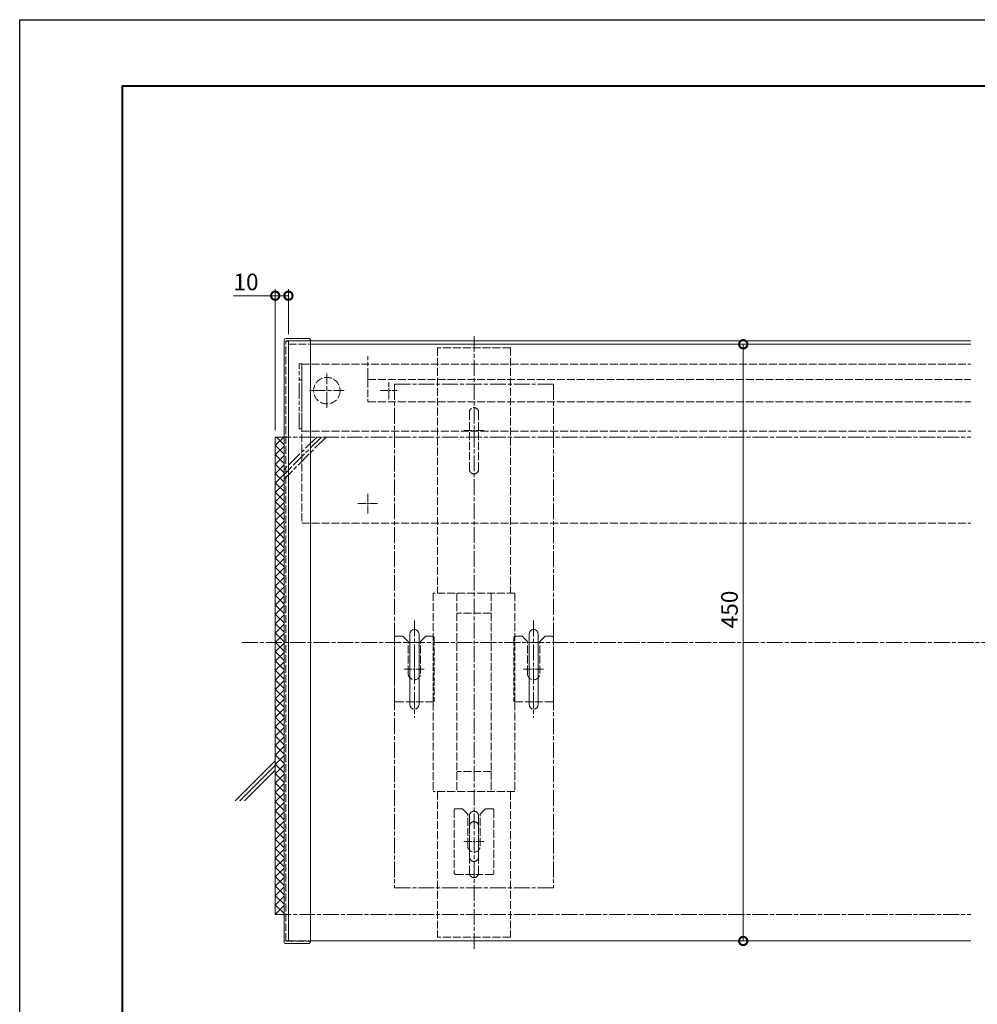
# Model space of a CAD drawing. Units: millimetres. Extents: x 0 to 2100, y 0 to 1485.
# Drawn here: x 0 to 722, y 742 to 1485 of the extents above; entities that cross this region are included whole.
import ezdxf

# ---------------------------------------------------------------- set-up
doc = ezdxf.new("R2010")
doc.units = ezdxf.units.MM
for name, pattern in [('AM_ISO02W050', [7.5, 6, -1.5]), ('AM_ISO08W050', [18, 12, -1.5, 3, -1.5]), ('AM_ISO08W050x2', [9, 6, -0.75, 1.5, -0.75]), ('AM_ISO09W050', [22.5, 12, -1.5, 3, -1.5, 3, -1.5])]:
    doc.linetypes.add(name, pattern=pattern)
for name, color, linetype, lineweight in [('AM_0', 7, 'Continuous', 18), ('AM_1', 14, 'Continuous', 40), ('AM_11', 3, 'AM_ISO09W050', 9), ('AM_2', 40, 'Continuous', 9), ('AM_3', 6, 'AM_ISO02W050', 9), ('AM_5', 3, 'Continuous', 9), ('AM_7', 4, 'AM_ISO08W050', 9)]:
    doc.layers.add(name, color=color, linetype=linetype, lineweight=lineweight)
doc.layers.add('AM_VIEWS', color=1, linetype='Continuous', lineweight=25, plot=False)
doc.styles.add('ゴシック', font='msgothic.ttc')
doc.dimstyles.new('VF$0', dxfattribs={"dimtxt": 12.5, "dimasz": 12.5, "dimexe": 5, "dimexo": 5, "dimgap": 2.5, "dimtad": 3, "dimdsep": 46, "dimtxsty": 'ゴシック', "dimblk": 'DOTSMALL', "dimcen": 0, "dimclrd": 256, "dimclre": 256, "dimclrt": 2, "dimadec": 0, "dimazin": 2, "dimtp": 0.1, "dimtm": 0.1, "dimtfac": 0.71, "dimtmove": 0, "dimatfit": 3, "dimldrblk": 'OPEN30', "dimfxl": 1, "dimtfill": 1, "dimtfillclr": 256, "dimlwd": -1, "dimlwe": -1, "dimarcsym": 0})

# ---------------------------------------------------------------- blocks, each defined once
blk = doc.blocks.new('A1枠（1：4）DL用 New')
at = {"layer": 'AM_1'}
blk.add_lwpolyline([(-194.5, -138.5), (-194.5, 138.5), (194.5, 138.5), (194.5, -138.5)], close=True, dxfattribs=at)
at = {"layer": 'AM_VIEWS'}
blk.add_lwpolyline([(-210, -148.5), (-210, 148.5), (210, 148.5), (210, -148.5)], close=True, dxfattribs=at)
blk = doc.blocks.new('V-1921遮光板小口プレートB')
for p, q in [((-2, -48.9), (-2, 0)), ((0, 0), (-2, 0)), ((0, -48.9), (0, 0)), ((0, -12.1), (-2, -12.1)), ((0, -48.9), (-2, -48.9))]:
    blk.add_line(p, q)
blk = doc.blocks.new('_DotSmall')
at = {"color": 0, "linetype": 'ByBlock', "const_width": 0.5}
blk.add_lwpolyline([(-0.0625, 0, 1), (0.0625, 0, 1)], format="xyb", close=True, dxfattribs=at)
blk = doc.blocks.new('*D1123')
at = {"layer": 'AM_5'}
for p, q in [((551.76, 1240.25), (540.85, 1240.25)), ((545.85, 1240.25), (545.85, 790.25)), ((540.85, 790.25), (540.85, 790.25))]:
    blk.add_line(p, q, dxfattribs=at)
at = {"layer": 'Defpoints', "color": 0}
for p in [(556.76, 1240.25), (545.85, 790.25), (545.85, 790.25)]:
    blk.add_point(p, dxfattribs=at)
at = {"layer": 'AM_5', "linetype": 'ByBlock', "xscale": 12.5, "yscale": 12.5, "zscale": 12.5}
for p, rotation in [((545.85, 1240.25), 90.00000000029242), ((545.85, 790.25), 270.0000000002924)]:
    blk.add_blockref('_DotSmall', p, dxfattribs=dict(at, rotation=rotation))
at = {"layer": 'AM_5', "color": 2, "insert": (537.1, 1040.25), "char_height": 12.5, "attachment_point": 5, "rotation": 90, "style": 'ゴシック', "bg_fill": 3, "box_fill_scale": 1.1, "bg_fill_color": 256, "bg_fill_true_color": 13158600, "bg_fill_transparency": 0}
blk.add_mtext('450', dxfattribs=at)
blk = doc.blocks.new('_Open30')
at = {"color": 0, "linetype": 'ByBlock', "lineweight": -2}
for p, q in [((-1, 0.268), (0, 0)), ((0, 0), (-1, -0.268)), ((0, 0), (-1, 0))]:
    blk.add_line(p, q, dxfattribs=at)
blk = doc.blocks.new('*D1124')
at = {"layer": 'AM_5'}
for p, q in [((192.75, 1175.25), (192.75, 1281.86)), ((202.75, 1247.75), (202.75, 1281.86)), ((192.75, 1276.86), (161.23, 1276.86)), ((192.75, 1276.86), (202.75, 1276.86))]:
    blk.add_line(p, q, dxfattribs=at)
at = {"layer": 'Defpoints', "color": 0}
for p in [(202.75, 1276.86), (202.75, 1242.75), (192.75, 1170.25)]:
    blk.add_point(p, dxfattribs=at)
at = {"layer": 'AM_5', "linetype": 'ByBlock', "xscale": 12.5, "yscale": 12.5, "zscale": 12.5, "rotation": 180}
blk.add_blockref('_DotSmall', (192.75, 1276.86), dxfattribs=at)
at = {"layer": 'AM_5', "linetype": 'ByBlock', "xscale": 12.5, "yscale": 12.5, "zscale": 12.5}
blk.add_blockref('_DotSmall', (202.75, 1276.86), dxfattribs=at)
at = {"layer": 'AM_5', "color": 2, "insert": (170.74, 1285.61), "char_height": 12.5, "attachment_point": 5, "style": 'ゴシック', "bg_fill": 3, "box_fill_scale": 1.1, "bg_fill_color": 256, "bg_fill_true_color": 13158600, "bg_fill_transparency": 0}
blk.add_mtext('10', dxfattribs=at)
blk = doc.blocks.new('CF0450オーダー')
at = {"layer": 'AM_3'}
for p, q in [((-18.7, -226.45), (-18.7, 226.45)), ((0, 226.45), (-18.7, 226.45)), ((-18.7, 226.05), (-16.7, 226.05)), ((-16.7, 226.05), (-16.7, -226.05)), ((-16.7, -226.05), (-18.7, -226.05)), ((-18.7, -226.45), (0, -226.45))]:
    blk.add_line(p, q, dxfattribs=at)
at = {"layer": 'AM_5'}
for p, q in [((-20, 226.85), (-20, -226.85)), ((-18.7, 228.15), (-1.7, 228.15)), ((0, 226.45), (0, -226.45)), ((-18.7, -228.15), (-1.7, -228.15))]:
    blk.add_line(p, q, dxfattribs=at)
for centre, radius, start, end in [((-18.7, 226.85), 1.3, 90.00001, 180.00001), ((-1.7, 226.45), 1.7, 0, 90), ((-18.7, -226.85), 1.3, 179.99999, 270), ((-1.7, -226.45), 1.7, 270, 0.10941)]:
    blk.add_arc(centre, radius, start, end, dxfattribs=at)
blk = doc.blocks.new('長穴(大)')
at = {"layer": 'AM_0', "color": 2}
for p, q in [((26.6, 3.5), (-26.4, 3.5)), ((26.6, -3.5), (-26.4, -3.5))]:
    blk.add_line(p, q, dxfattribs=at)
for centre, start, end in [((-26.4, 0), 90, 270), ((26.6, 0), 270, 90)]:
    blk.add_arc(centre, 3.5, start, end, dxfattribs=at)
at = {"layer": 'AM_7'}
blk.add_line((-36.61, 0), (36.61, 0), dxfattribs=at)
blk = doc.blocks.new('CH0450')
at = {"layer": 'AM_7', "color": 2}
for p, q in [((-190, 60), (-190, -60)), ((-190, 60), (190, 60)), ((190, 60), (190, -60)), ((166.5, 3.5), (143.5, 3.5)), ((166.5, -3.5), (143.5, -3.5)), ((-190, -60), (190, -60))]:
    blk.add_line(p, q, dxfattribs=at)
for centre, start, end in [((143.5, 0), 90, 270), ((166.5, 0), 270, 90)]:
    blk.add_arc(centre, 3.5, start, end, dxfattribs=at)
at = {"layer": 'AM_0'}
for p in [(25, 45), (25, -45)]:
    blk.add_blockref('長穴(大)', p, dxfattribs=at)
blk = doc.blocks.new('CC-450平面')
at = {"layer": 'AM_3'}
for p, q in [((27.5, 222.2), (-27.5, 222.2)), ((-27.5, 222.2), (-27.5, 37.2)), ((27.5, 222.2), (27.5, 37.2)), ((-3.5, 173.7), (-3.5, 130.7)), ((0, 177.2), (0, 177.2)), ((3.5, 173.7), (3.5, 130.7)), ((0, 127.2), (0, 127.2)), ((-30.8, 37.2), (-30.8, -112.2)), ((30.8, 37.2), (-30.8, 37.2)), ((-13, 37.2), (-13, -112.2)), ((13, 37.2), (13, -112.2)), ((30.8, 37.2), (30.8, -112.2)), ((13, 22.2), (-13, 22.2)), ((13, -97.2), (-13, -97.2)), ((13, -97.2), (13, -112.2)), ((30.8, -112.2), (-30.8, -112.2)), ((-27.5, -112.2), (-27.5, -222.2)), ((27.5, -112.2), (27.5, -222.2)), ((-3.5, -130.67), (-3.5, -173.67)), ((3.5, -130.67), (3.5, -173.67)), ((27.5, -222.2), (-27.5, -222.2))]:
    blk.add_line(p, q, dxfattribs=at)
for centre, start, end in [((0, 173.7), 0, 180), ((0, 130.7), 179.99999, 270), ((0, 130.7), 270, 0), ((0, -130.67), 89.99999, 180), ((0, -130.67), 0, 90), ((0, -173.67), 179.99999, 270), ((0, -173.67), 270, 0)]:
    blk.add_arc(centre, 3.5, start, end, dxfattribs=at)
at = {"layer": 'AM_7'}
blk.add_line((0, 231.2), (0, -231.2), dxfattribs=at)
blk = doc.blocks.new('I-0557レベルプレート(A)-1')
for p, q in [((-15, 27), (-15, -20.5)), ((-14, 28), (-8.75, 28)), ((-8.75, 28), (-4.75, 24)), ((-4.75, 0), (-4.75, 24)), ((8.75, 28), (4.75, 24)), ((4.75, 0), (4.75, 24)), ((8.75, 28), (14, 28)), ((15, 27), (15, -20.5)), ((-14, -21.5), (14, -21.5))]:
    blk.add_line(p, q)
for centre, radius, start, end in [((-14, 27), 1, 90, 180), ((14, 27), 1, 0, 90), ((0, 0), 4.75, 180, 0), ((-14, -20.5), 1, 180, 270), ((14, -20.5), 1, 270, 0)]:
    blk.add_arc(centre, radius, start, end)

msp = doc.modelspace()

# ---------------------------------------------------------------- linework, layer by layer
at = {"layer": 'AM_0'}
for p, q in [((717.446, 1242.75), (219.448, 1242.75)), ((717.446, 1240.25), (219.448, 1240.25)), ((717.446, 790.25), (219.448, 790.25))]:
    msp.add_line(p, q, dxfattribs=at)
at = {"layer": 'AM_2'}
for p, q in [((192.748, 1170.25), (192.748, 810.25)), ((192.748, 926.195), (162.5, 895.948)), ((192.748, 922.66), (166.036, 895.948)), ((192.748, 919.124), (169.572, 895.948))]:
    msp.add_line(p, q, dxfattribs=at)
at = {"layer": 'AM_3'}
for p, q in [((202.748, 790.25), (202.748, 1242.75)), ((219.448, 1242.75), (717.446, 1242.75)), ((212.748, 1225.25), (212.748, 1105.25)), ((212.748, 1225.25), (717.446, 1225.25)), ((262.748, 1213.75), (262.748, 1196.75)), ((262.748, 1213.75), (717.446, 1213.75)), ((262.748, 1196.75), (717.446, 1196.75)), ((212.748, 1174.75), (717.446, 1174.75)), ((212.748, 1105.25), (717.446, 1105.25)), ((202.748, 790.25), (219.448, 790.25))]:
    msp.add_line(p, q, dxfattribs=at)
msp.add_circle((231.748, 1205.25), 10, dxfattribs=at)
at = {"layer": 'AM_7'}
for p, q in [((262.748, 1210.25), (262.748, 1231.375)), ((231.748, 1192.25), (231.748, 1218.25)), ((218.748, 1205.25), (244.748, 1205.25)), ((192.748, 1170.25), (717.446, 1170.25)), ((167.7, 1015.25), (1705.445, 1015.25)), ((192.748, 810.25), (717.446, 810.25))]:
    msp.add_line(p, q, dxfattribs=at)
at = {"layer": 'AM_7', "linetype": 'AM_ISO08W050x2'}
for p, q in [((278.448, 1198.8), (278.448, 1211.7)), ((271.998, 1205.25), (284.898, 1205.25)), ((335.048, 1175.25), (350.448, 1175.25)), ((262.748, 1112.55), (262.748, 1127.95)), ((255.048, 1120.25), (270.448, 1120.25)), ((297.748, 987.55), (297.748, 1002.95)), ((290.048, 995.25), (305.448, 995.25)), ((380.048, 995.25), (395.448, 995.25)), ((335.048, 865.25), (350.448, 865.25))]:
    msp.add_line(p, q, dxfattribs=at)

# ---------------------------------------------------------------- block references
at = {"layer": 'AM_0', "xscale": 5, "yscale": 5, "zscale": 5}
msp.add_blockref('A1枠（1：4）DL用 New', (1050, 742.5), dxfattribs=at)
at = {"layer": 'AM_0', "rotation": 270}
msp.add_blockref('CH0450', (342.748, 1020.25), dxfattribs=at)
at = {"layer": 'AM_11'}
msp.add_blockref('V-1921遮光板小口プレートB', (212.748, 1225.45), dxfattribs=at)
at = {"layer": 'AM_3', "color": 42}
msp.add_blockref('CC-450平面', (342.748, 1015.25), dxfattribs=at)
at = {"layer": 'AM_3'}
for p in [(297.748, 992), (387.748, 992), (342.748, 862)]:
    msp.add_blockref('I-0557レベルプレート(A)-1', p, dxfattribs=at)

# ---------------------------------------------------------------- next in the draw order: dimensions: what is measured, and where the dimension line sits
at = {"layer": 'AM_5'}
for base, p1, p2, angle, picture, middle in [((202.748, 1276.861), (192.748, 1170.25), (202.748, 1242.75), 180, '*D1124', (170.737, 1276.861)), ((545.855, 790.25), (556.762, 1240.25), (545.855, 790.25), 90, '*D1123', (545.855, 1040.25))]:
    dim = msp.add_linear_dim(base=base, p1=p1, p2=p2, angle=angle, dimstyle='VF$0', dxfattribs=at)
    dim.commit()
    dim.dimension.update_dxf_attribs({"geometry": picture, "text_midpoint": middle, "dimtype": 160})

# ---------------------------------------------------------------- next in the draw order: hatches: boundary and pattern name
at = {"layer": 'AM_7'}
h = msp.add_hatch(dxfattribs=at)
h.set_pattern_fill('_U', color=256, scale=5, angle=45, style=0, double=1, pattern_type=0)
h.set_pattern_definition([(45, (-234.9296, 5070.7103), (-3.535534, 3.535534), []), (135, (-234.9296, 5070.7103), (-3.535534, -3.535534), [])])
h.paths.add_polyline_path([(192.748, 1170.25), (192.748, 810.25), (199.448, 810.25), (199.448, 1170.25)])

# ---------------------------------------------------------------- next in the draw order: linework, layer by layer
at = {"layer": 'AM_2'}
msp.add_lwpolyline([(192.748, 1170.25), (192.748, 810.25), (199.448, 810.25), (199.448, 1170.25)], close=True, dxfattribs=at)
at = {"layer": 'AM_3'}
for p, q in [((202.748, 1242.75), (219.448, 1242.75)), ((202.748, 1240.25), (219.448, 1240.25))]:
    msp.add_line(p, q, dxfattribs=at)
at = {"layer": 'AM_7'}
for p, q in [((231.189, 1170.25), (199.448, 1138.509)), ((227.653, 1170.25), (199.448, 1142.045)), ((224.118, 1170.25), (199.448, 1145.58))]:
    msp.add_line(p, q, dxfattribs=at)

# ---------------------------------------------------------------- next in the draw order: block references
at = {"layer": 'AM_3'}
msp.add_blockref('CF0450オーダー', (219.448, 1016.498), dxfattribs=at)

doc.saveas('drawing.dxf')
